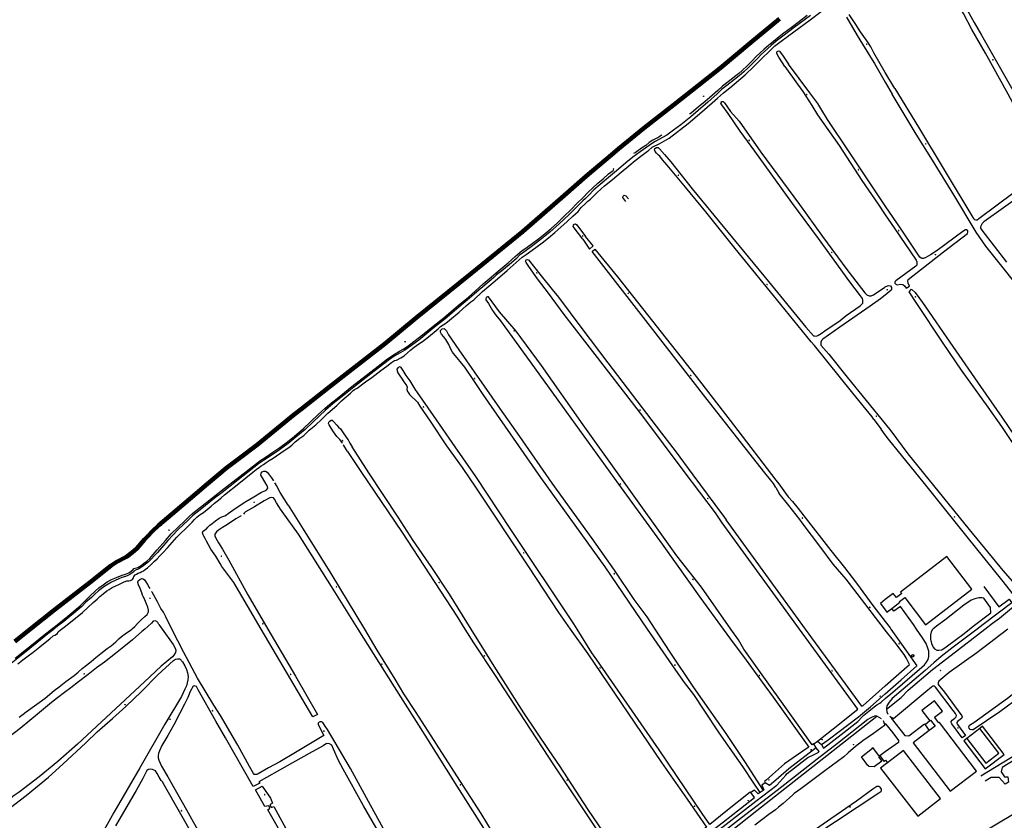
# Model space of a CAD drawing. Units: millimetres. Extents: x 92237 to 97736, y 455040 to 462440.
# Drawn here: x 94337 to 95091, y 460854 to 461467 of the extents above; entities that cross this region are included whole.
import ezdxf

# ---------------------------------------------------------------- set-up
doc = ezdxf.new("R2010")
doc.units = ezdxf.units.MM
doc.layers.add('AA_GEMEENTEGRENS', color=1, linetype='Continuous', lineweight=200)
for name, color, linetype in [('CBB01', 7, 'Continuous'), ('CBB02', 7, 'Continuous'), ('CBQ19', 8, 'Continuous'), ('CBS05', 8, 'Continuous'), ('CBT09', 8, 'Continuous'), ('CBV00', 8, 'Continuous')]:
    doc.layers.add(name, color=color, linetype=linetype)

# ---------------------------------------------------------------- blocks, each defined once
blk = doc.blocks.new('KADSWATE')
for points in [[(0, 0.06, -0.074764), (0.06, 0.11, -0.087414), (0.12, 0.12, -0.297609), (0.25, 0.06, 0.297609), (0.38, 0, 0.087414), (0.44, 0.02, 0.074764), (0.5, 0.06)], [(0, -0.06, -0.074764), (0.06, -0.02, -0.087414), (0.12, 0, -0.297609), (0.25, -0.06, 0.297609), (0.38, -0.12, 0.087414), (0.44, -0.11, 0.074764), (0.5, -0.06)]]:
    blk.add_lwpolyline(points, format="xyb")

msp = doc.modelspace()

# ---------------------------------------------------------------- linework, layer by layer
at = {"layer": 'AA_GEMEENTEGRENS', "linetype": 'Continuous', "lineweight": 200, "ltscale": 0.1}
msp.add_lwpolyline([(94333.219, 460990.564), (94345.109, 461000), (94363.606, 461014.68), (94390.618, 461035.747), (94404.426, 461046.557), (94406.713, 461048.424), (94410.892, 461051.134), (94418.901, 461055.329), (94423.244, 461058.701), (94426.739, 461061.673), (94432.67, 461068.629), (94435.098, 461071.257), (94438.382, 461074.703), (94443.647, 461079.531), (94456.749, 461090.703), (94472.115, 461103.841), (94480.843, 461111.322), (94495.144, 461123.179), (94505.304, 461130.774), (94518.904, 461141.12), (94547.321, 461164.273), (94552.62, 461168.484), (94574.189, 461185.516), (94589.373, 461197.155), (94616.638, 461218.487), (94640.69, 461238.368), (94656.542, 461251.199), (94682.915, 461272.33), (94722.314, 461304.512), (94754.134, 461331.97), (94770.873, 461346.875), (94790.33, 461363.119), (94795.616, 461367.848), (94815.009, 461383.453), (94838.206, 461401.58), (94856.434, 461415.882), (94873.463, 461429.498), (94897.041, 461449.168), (94919.005, 461467.226)], dxfattribs=at)
at = {"layer": 'CBB01'}
for points in [[(95004.873, 461015.827), (95011.229, 461020.708), (95010.856, 461021.194), (95014.825, 461024.24), (95030.88, 461003.32), (95066.245, 461030.461), (95047.053, 461055.469), (95011.71, 461028.346), (95012.56, 461027.238), (95008.516, 461024.135), (95006.124, 461027.252), (95000, 461022.553)], [(95000, 461022.553), (94996.224, 461019.655), (95000, 461014.734)], [(95000, 461014.734), (95001.278, 461013.068), (95004.873, 461015.827)], [(95020.755, 460978.415), (95019.758, 460979.697), (95020.97, 460980.64), (95021.967, 460979.358), (95020.755, 460978.415)], [(95033.678, 460922.351), (95021.374, 460912.946), (95049.742, 460875.835), (95069.811, 460891.176), (95041.388, 460928.358), (95041.065, 460928.111), (95037.717, 460932.49), (95043.811, 460937.149), (95037.771, 460945.05), (95028.061, 460937.627), (95034.033, 460929.815), (95034.581, 460930.234), (95038.048, 460925.692), (95033.678, 460922.351)], [(94986.892, 460895.822), (94986.633, 460895.617), (94981.774, 460902.117), (94990.302, 460908.708), (94990.062, 460909.024), (94990.303, 460909.208), (94995.397, 460902.541), (94994.762, 460902.056), (94997.237, 460898.923), (94991.572, 460894.447), (94987.636, 460894.88), (94986.892, 460895.822)], [(95000, 460888.849), (95024.849, 460856.739), (95042.276, 460870.225), (95013.82, 460906.999), (95001.729, 460897.643)], [(95001.729, 460897.643), (95000, 460896.305)], [(95000, 460896.305), (94996.391, 460893.512), (95000, 460888.849)]]:
    msp.add_lwpolyline(points, dxfattribs=at)
at = {"layer": 'CBB02'}
msp.add_lwpolyline([(95062.378, 460916.176), (95076.859, 460897.231), (95086.879, 460904.901), (95072.325, 460923.825), (95062.378, 460916.176)], dxfattribs=at)
at = {"layer": 'CBQ19'}
for points in [[(94980.991, 461500), (94975.204, 461494.643), (94967.537, 461487.083), (94962.645, 461483.702), (94961.3, 461482.492), (94956.911, 461477.869), (94949.824, 461471.94), (94942.368, 461466.267), (94929.892, 461457.074), (94920.219, 461449.93), (94915.131, 461446.155)], [(94942.766, 461469.71), (94930.145, 461460.572), (94921.386, 461453.951), (94916.432, 461450.156), (94912.554, 461446.925), (94904.968, 461439.965), (94901.81, 461436.571), (94898.005, 461432.828), (94894.968, 461429.664), (94891.738, 461426.684), (94888.07, 461423.65), (94884.476, 461420.787), (94878.716, 461416.335), (94874.623, 461413.072), (94871.116, 461409.965), (94864.14, 461403.447), (94856.692, 461397.076), (94851.029, 461392.194), (94843.361, 461386.049), (94837.856, 461381.945), (94832.532, 461378.273), (94823.732, 461373.329), (94820.815, 461371.533), (94817.399, 461368.976), (94812.355, 461365.358), (94806.688, 461361.316), (94801.313, 461356.985), (94795.758, 461352.271), (94789.47, 461347.08)], [(94546.451, 461141.856), (94548.102, 461143.465), (94551.461, 461146.259), (94554.632, 461148.27), (94556.705, 461150.274), (94558.84, 461152.358), (94563.739, 461156.432), (94568.092, 461160.373), (94570.549, 461162.8), (94573.041, 461165.339), (94579.857, 461171.282), (94583.42, 461174.795), (94585.527, 461176.651), (94590.483, 461180.547), (94592.32, 461182.683), (94593.418, 461183.564), (94595.517, 461184.388), (94601.915, 461189.303), (94606.725, 461192.551), (94613.659, 461197.904), (94618.28, 461201.331), (94621.728, 461204.058), (94624.112, 461205.638), (94625.728, 461205.891), (94628.807, 461207.819), (94631.354, 461209.187), (94633.944, 461211.496), (94636.234, 461213.503), (94638.23, 461215.149), (94641.994, 461217.823), (94645.514, 461220.204), (94650.085, 461223.728), (94657.436, 461229.972), (94659.182, 461231.622), (94661.354, 461233.046), (94663.386, 461234.175), (94666.315, 461236.545), (94673.544, 461242.775), (94678.95, 461247.608), (94682.588, 461250.527), (94684.93, 461252.221), (94691.541, 461258.482), (94701.243, 461266.757), (94710.4, 461274.554), (94717.184, 461280.672), (94721.862, 461284.774), (94724.923, 461286.903), (94729.471, 461290.254), (94737.078, 461295.833), (94741.958, 461299.56), (94746.812, 461303.765), (94756.21, 461312.15), (94760.609, 461316.103), (94764.63, 461319.798), (94767.131, 461322.801), (94770.033, 461325.586), (94772.277, 461327.618), (94774.227, 461329.242), (94776.392, 461331.606), (94779.204, 461334.361), (94784.874, 461339.459), (94790.93, 461344.258), (94797.654, 461349.847), (94803.466, 461354.842), (94808.424, 461358.856), (94812.753, 461362.106), (94817.957, 461365.979), (94818.681, 461366.499), (94821.466, 461368.932), (94827.171, 461371.9), (94834.564, 461375.833), (94848.934, 461387.054), (94859.587, 461395.983), (94871.367, 461406.527), (94876.044, 461410.496), (94880.989, 461414.412), (94892.681, 461424.28), (94899.338, 461430.663), (94905.902, 461437.341), (94910.659, 461441.986), (94914.98, 461446.014)], [(94789.47, 461347.08), (94781.491, 461340.334), (94776.825, 461336.262), (94772.617, 461331.907), (94770.393, 461329.579), (94768.323, 461327.804), (94762.715, 461322.337), (94757.571, 461317.136), (94750.177, 461310.217), (94743.124, 461303.824), (94735.429, 461297.781), (94728.699, 461292.67), (94722.058, 461287.955), (94719.893, 461286.202), (94717.573, 461283.806), (94711.962, 461278.977), (94706.291, 461274.235), (94702.258, 461271.138), (94699.863, 461268.857), (94691.612, 461262.058), (94688.799, 461259.662), (94685.009, 461256.389), (94681.526, 461253.344), (94673.258, 461246.457), (94662.933, 461237.598), (94653.517, 461230.185), (94642.659, 461221.328), (94637.072, 461217.041), (94632.038, 461213.529), (94628.492, 461211.545), (94623.832, 461208.911), (94620.371, 461206.398), (94608.253, 461197.235), (94594.167, 461186.309), (94586.514, 461180.088), (94577.142, 461172.62), (94571.151, 461167.611), (94566.402, 461162.974), (94561.599, 461158.549), (94555.537, 461152.852), (94542.664, 461142.075), (94536.09, 461137.341), (94528.789, 461132.27), (94523.686, 461129.01), (94519.789, 461126.422), (94511.474, 461119.79), (94504.444, 461114.235), (94492.113, 461104.699), (94486.222, 461100.183), (94479.303, 461094.583)], [(94417.096, 461036.129), (94419.091, 461036.885), (94420.498, 461036.959), (94421.795, 461037.122), (94423.341, 461037.86), (94424.009, 461038.839), (94424.5, 461040.155), (94425.499, 461041.467), (94426.419, 461042.156), (94427.813, 461042.898), (94429.258, 461043.384), (94430.554, 461044.046), (94431.714, 461044.712), (94433.089, 461045.633), (94434.895, 461047.003), (94437.336, 461049.149), (94440.258, 461051.986), (94442.217, 461053.831), (94444.261, 461055.972), (94446.964, 461058.719), (94450.19, 461062.169), (94453.703, 461066.305), (94457.387, 461070.483), (94460.523, 461073.48), (94463.656, 461076.578), (94465.688, 461078.418), (94467.912, 461080.6), (94468.992, 461081.823), (94470.974, 461084.01), (94472.651, 461085.607), (94475.348, 461087.606), (94477.676, 461089.369), (94483.612, 461094.206), (94486.094, 461096.374), (94489.152, 461098.744), (94491.286, 461100.564), (94493.957, 461102.705), (94504.784, 461111.435), (94515.652, 461120.076), (94518.217, 461122.21), (94520.659, 461124.071), (94522.031, 461125.002), (94523.714, 461126.105), (94525.877, 461127.631), (94528.114, 461129.016), (94531.138, 461130.833), (94539.595, 461136.701), (94543.073, 461138.925), (94545.433, 461140.735), (94546.451, 461141.856)], [(94479.303, 461094.583), (94473.874, 461090.352), (94470.837, 461088.017), (94469.382, 461086.736), (94467.984, 461085.351), (94465.53, 461082.889), (94463.026, 461080.457), (94457.877, 461075.605), (94454.246, 461071.8), (94450.479, 461067.785), (94445.716, 461062.319), (94442.439, 461058.612), (94435.641, 461051.395), (94433.39, 461049.668), (94431.021, 461047.938), (94428.85, 461046.434), (94427.157, 461045.638), (94426.144, 461045.336), (94425.321, 461044.834), (94424.517, 461043.957), (94423.608, 461043.252), (94421.441, 461041.669), (94419.896, 461040.948), (94418.101, 461040.285), (94415.31, 461039.365), (94412.984, 461038.441), (94410.152, 461037.26), (94407.37, 461035.921), (94404.77, 461034.438), (94402.243, 461032.823), (94399.536, 461030.924), (94397.253, 461029.189), (94394.435, 461026.656), (94391.953, 461024.256), (94387.725, 461020.498), (94384.503, 461017.241), (94381.616, 461014.722), (94378.037, 461011.74), (94374.16, 461008.565), (94370.796, 461005.789), (94366.032, 461002.197), (94363.204, 461000)], [(94368.982, 461000), (94371.967, 461002.232), (94376.157, 461005.577), (94380.962, 461009.295), (94385.018, 461012.671), (94389.301, 461016.539), (94393.351, 461020.336), (94396.276, 461022.791), (94398.509, 461024.831), (94400.954, 461027.039), (94403.749, 461029.242), (94405.553, 461030.254), (94407.809, 461031.742), (94410.547, 461033.177), (94412.881, 461034.163), (94414.596, 461034.929), (94417.096, 461036.129)], [(94363.204, 461000), (94362.529, 460999.476), (94358.604, 460996.266), (94350.177, 460989.345), (94344.859, 460985.109), (94339.456, 460980.831), (94335.558, 460977.843), (94331.77, 460974.778), (94326.665, 460970.577), (94322.849, 460967.331)], [(94335.52, 460973.295), (94339.369, 460976.333), (94343.503, 460979.478), (94347.411, 460982.424), (94352.403, 460986.298), (94356.469, 460989.645), (94360.143, 460992.577), (94362.632, 460994.758), (94364.022, 460995.427), (94365.889, 460996.544), (94366.568, 460997.779), (94368.307, 460999.495), (94368.982, 461000)], [(94907.932, 460882.355), (94905.448, 460880.521), (94907.063, 460876.942), (94906.333, 460876.418), (94904.182, 460874.873)], [(94904.182, 460874.873), (94902.564, 460873.711), (94900.141, 460876.481), (94899.91, 460876.596), (94896.91, 460874.749)]]:
    msp.add_lwpolyline(points, dxfattribs=at)
at = {"layer": 'CBT09'}
for points in [[(95182.003, 461267.681), (95163.562, 461289.389), (95155.258, 461300.023), (95127.809, 461340.135), (95123.977, 461349.657), (95119.972, 461358.968), (95118.119, 461364.08), (95116.331, 461368.17), (95093.973, 461409.669), (95076.828, 461441.008), (95066.224, 461459.118), (95059.836, 461471.26), (95055.62, 461478.801), (95051.723, 461484.936), (95043.526, 461500)], [(95047.471, 461500), (95049.06, 461498.081), (95058.067, 461482.488), (95068.096, 461464.595)], [(94940.239, 461469.888), (94934.245, 461465.341), (94927.783, 461460.408), (94922.302, 461456.337), (94918.692, 461453.452), (94914.243, 461450.04), (94910.465, 461446.931), (94907.213, 461444.06), (94903.989, 461441.109), (94901.366, 461438.602), (94897.534, 461434.57), (94894.218, 461431.31), (94890.402, 461427.723), (94887.718, 461425.362), (94879.521, 461418.976), (94875.265, 461415.619), (94871.672, 461412.504), (94865.524, 461407.105), (94862.103, 461404.055), (94856.688, 461399.535), (94851.488, 461395.398), (94850.509, 461394.632), (94850.016, 461394.651)], [(95000, 461426.211), (94991.108, 461441.167), (94988.898, 461445.727), (94985.997, 461450.149), (94981.025, 461457.196), (94977.434, 461463), (94972.348, 461470.529)], [(94970.244, 461468.527), (94978.539, 461454.432), (94989.864, 461435.916), (94991.66, 461433.152), (95000, 461418.798)], [(95068.096, 461464.595), (95073.679, 461454.817)], [(95073.679, 461454.817), (95104.021, 461401.47)], [(94923.145, 461430.657), (94921.3, 461433.564), (94918.559, 461437.804), (94916.946, 461440.787), (94916.821, 461441.665), (94917.098, 461442.191), (94918.062, 461442.693), (94918.823, 461442.624), (94919.488, 461441.82), (94921.316, 461439.373), (94925.859, 461432.637)], [(95000, 461324.21), (94971.771, 461366.078), (94955.611, 461390.26), (94950.501, 461398.551), (94948.291, 461402.42), (94942.214, 461410.573), (94925.859, 461432.637)], [(94923.145, 461430.657), (94932.822, 461417.261), (94936.827, 461411.595), (94943.595, 461400.955), (94948.015, 461393.77), (94952.987, 461386.944), (94964.589, 461370.224), (94982.13, 461343.554), (94994.56, 461325.314), (95000, 461317.256)], [(95007.356, 461413.838), (95000, 461426.211)], [(95000, 461418.798), (95005.28, 461409.711)], [(95111.689, 461250), (95111.54, 461250.19), (95076.891, 461293.16), (95069.462, 461303.876), (95052.4, 461332.511), (95036.175, 461358.968), (95023.718, 461378.867), (95005.28, 461409.711)], [(95007.356, 461413.838), (95025.379, 461384.427), (95066.14, 461316.491), (95067.61, 461314.382), (95068.376, 461313.551), (95069.207, 461313.295), (95070.356, 461313.359), (95071.698, 461314.318), (95098.591, 461334.448)], [(94879.544, 461394.761), (94874.657, 461401.537), (94874.003, 461402.69), (94874.181, 461403.329), (94874.854, 461403.881), (94875.876, 461404.054), (94876.852, 461402.903), (94879.211, 461399.559), (94881.36, 461396.348)], [(94982.682, 461249.673), (94982.82, 461251.884), (94982.544, 461253.128), (94980.887, 461255.2), (94972.876, 461265.979), (94948.885, 461299.101), (94928.443, 461326.738), (94900.129, 461366.037), (94888.942, 461381.237), (94879.544, 461394.761)], [(94881.36, 461396.348), (94887.975, 461388.837), (94904.687, 461365.291), (94934.244, 461325.079), (94951.882, 461300.524), (94970.528, 461275.237)], [(94828.73, 461378.427), (94828.26, 461377.834), (94827.585, 461377.317), (94826.654, 461376.772), (94823.972, 461375.278), (94821.926, 461374.256), (94819.248, 461372.5), (94816.463, 461370.402), (94813.289, 461368.191), (94808.32, 461364.796), (94807.006, 461364.274)], [(94832.895, 461355.199), (94829.334, 461359.271), (94827.219, 461362.018), (94826.373, 461362.997), (94824.857, 461364.338), (94823.686, 461365.756), (94823.136, 461366.9), (94823.538, 461367.954), (94824.633, 461368.632), (94825.92, 461368.681), (94827.039, 461367.859), (94830.941, 461363.4), (94835.645, 461357.703)], [(94835.645, 461357.703), (94852.106, 461337.005), (94879.315, 461303.841), (94910.488, 461266.158), (94939.217, 461231.198), (94944.879, 461224.565), (94945.708, 461224.427), (94947.089, 461224.289), (94948.194, 461224.704), (94950.818, 461226.224), (94953.719, 461228.296), (94965.321, 461236.173), (94970.114, 461240), (94980.611, 461247.6), (94982.682, 461249.673)], [(94630.611, 461214.327), (94633.493, 461216.169), (94636.522, 461218.29), (94645.452, 461225.323), (94653.724, 461232.018), (94661.761, 461238.45), (94667.441, 461243.161), (94672.759, 461247.674), (94680.758, 461254.235), (94685.853, 461258.683), (94688.999, 461261.52), (94692.085, 461264.371), (94696.629, 461268.182), (94703.595, 461274.149), (94711.083, 461280.466), (94716.432, 461285.222), (94720.077, 461288.355), (94721.712, 461289.603), (94725.785, 461292.527), (94729.459, 461295.195), (94734.262, 461298.841), (94739.37, 461302.776), (94744.14, 461306.663), (94748.837, 461311.09), (94754.318, 461316.359), (94758.78, 461320.711), (94764.331, 461326.377), (94767.972, 461330.025), (94772.714, 461334.721), (94775.64, 461337.682), (94779.884, 461341.512), (94783.828, 461344.862), (94787.974, 461348.527), (94791.452, 461351.146), (94791.793, 461351.66), (94791.964, 461352.156), (94791.665, 461352.594)], [(94991.287, 461160.532), (94989.906, 461162.604), (94975.127, 461180.706), (94945.708, 461217.186), (94943.222, 461219.867), (94920.06, 461248.568), (94885.019, 461291.501), (94862.506, 461319.552), (94846.898, 461338.483), (94832.895, 461355.199)], [(95120.629, 461343.906), (95075.467, 461311.762), (95074.253, 461310.675), (95072.912, 461307.991), (95072.975, 461306.905), (95073.87, 461305.435), (95092.778, 461280.998)], [(94801.246, 461327.474), (94799.725, 461329.467), (94798.927, 461330.556), (94799.23, 461331.573), (94800.06, 461332.167), (94801.349, 461331.749), (94803.417, 461329.466)], [(95012.08, 461306.294), (95000, 461324.21)], [(95000, 461317.256), (95006.83, 461307.138)], [(94768.231, 461298.636), (94761.642, 461307.208), (94761, 461308.226), (94761.053, 461309.24), (94761.64, 461310.011), (94762.583, 461310.187), (94763.758, 461309.526), (94770.479, 461300.484)], [(95006.83, 461307.138), (95023.551, 461282.503), (95024.083, 461281.135), (95024.159, 461280.07), (95024.007, 461278.702), (95023.247, 461277.789), (95007.97, 461266.765), (95007.362, 461265.776), (95007.286, 461264.864), (95007.97, 461264.104), (95009.186, 461263.647), (95011.77, 461264.104), (95013.29, 461263.8), (95014.582, 461262.887), (95015.874, 461260.986), (95018.534, 461262.507), (95017.546, 461264.788), (95017.166, 461266.385), (95017.47, 461267.753), (95044.679, 461288.966), (95062.919, 461302.88), (95063.299, 461303.868), (95063.147, 461305.009), (95062.159, 461305.769), (95061.323, 461305.693), (95059.423, 461304.477), (95039.587, 461289.879), (95034.647, 461286.685), (95030.923, 461284.632), (95029.327, 461283.796), (95028.263, 461283.72), (95027.351, 461284.024)], [(95027.351, 461284.024), (95026.363, 461284.86), (95012.08, 461306.294)], [(94768.231, 461298.636), (94773.319, 461290.964), (94776.194, 461293.368), (94770.479, 461300.484)], [(94916.054, 461108.478), (94914.259, 461111.38), (94907.767, 461119.533), (94862.506, 461177.113), (94820.104, 461231.751), (94791.651, 461268.507), (94775.354, 461289.235), (94777.425, 461291.031), (94794.828, 461269.751), (94855.006, 461193.46), (94883.735, 461156.289), (94916.192, 461114.144), (94918.54, 461111.242)], [(94733.617, 461268.295), (94726.992, 461277.535), (94724.882, 461280.718), (94724.502, 461281.797), (94724.855, 461282.652), (94725.661, 461283.104), (94726.657, 461282.813), (94736.311, 461270.476)], [(94970.528, 461275.237), (94984.202, 461257.411), (94985.859, 461255.891), (94987.516, 461255.062), (94989.174, 461255.062), (94990.969, 461256.03), (94992.074, 461256.72), (94999.323, 461261.603), (95000, 461261.975)], [(94875.094, 461081.36), (94869.812, 461088.962), (94845.888, 461120.643), (94814.191, 461163.141), (94777.771, 461210.262), (94754.083, 461240.844), (94741.998, 461257.147), (94733.617, 461268.295)], [(94736.311, 461270.476), (94744.873, 461260.023), (94749.699, 461254.065), (94767.534, 461230.264), (94787.454, 461203.76), (94828.494, 461150.065), (94838.968, 461136.567), (94852.624, 461118.179), (94869.432, 461095.404), (94876.928, 461085.44), (94878.161, 461083.59)], [(95000, 461261.975), (95001.662, 461262.887), (95002.574, 461263.039), (95003.866, 461262.735), (95004.702, 461261.519), (95004.778, 461260.302), (95004.474, 461259.39), (95000, 461255.704)], [(95023.653, 461250), (95018.205, 461258.223), (95019.93, 461260.396), (95022.932, 461257.84), (95025.743, 461253.814), (95028.376, 461250)], [(94704.619, 461243.016), (94695.965, 461254.314), (94695.371, 461254.326), (94694.39, 461253.819), (94693.934, 461252.901), (94693.974, 461252.08), (94696.029, 461249.217), (94699.194, 461243.838), (94699.899, 461243.02), (94700.287, 461242.2), (94701.649, 461240.491), (94705.24, 461235.99), (94731.399, 461200.038), (94749.234, 461175.322), (94795.698, 461111.071), (94828.99, 461064.942), (94858.808, 461023.479), (94875.75, 461000)], [(95000, 461255.704), (94996.425, 461252.759), (94988.416, 461247.315), (94965.211, 461231.289), (94952.068, 461221.941), (94951.144, 461220.914), (94950.63, 461219.784), (94950.733, 461218.14), (94950.733, 461217.318), (94956.791, 461210.538), (94970.858, 461192.869), (95000, 461157.062)], [(95127.424, 461097.696), (95089.263, 461155.133), (95078.66, 461170.023), (95058.238, 461198.147), (95044.248, 461218.916), (95023.653, 461250)], [(95028.376, 461250), (95051.614, 461216.34)], [(94881.704, 461000), (94859.297, 461031.977), (94840.405, 461056.165), (94797.508, 461116.133), (94768.615, 461156.328), (94736.644, 461201.928), (94717.263, 461228.192), (94704.619, 461243.016)], [(94669.407, 461210.678), (94668.412, 461212.151), (94667.305, 461214.356), (94665.611, 461217.974), (94663.373, 461221.681), (94661.855, 461223.817), (94659.959, 461225.821), (94659.216, 461227.338), (94659.351, 461228.581), (94660.69, 461229.962), (94662.178, 461230.25), (94663.982, 461228.299), (94665.494, 461225.234), (94673.347, 461213.861), (94704.487, 461169.149), (94719.773, 461147.511), (94744.57, 461111.731), (94775.221, 461069.251), (94792.263, 461045.195)], [(94404.112, 461036.051), (94407.373, 461037.888), (94411.121, 461039.59), (94415.448, 461041.261), (94418.092, 461042.157), (94420.538, 461043.176), (94422.427, 461044.366), (94423.945, 461045.645), (94424.49, 461046.435), (94425.356, 461046.73), (94426.494, 461046.777), (94427.492, 461047.18), (94429.956, 461048.757), (94431.898, 461050.167), (94434.273, 461051.906), (94436.663, 461054.144), (94439.317, 461057.049), (94442.417, 461060.71), (94448.62, 461067.884), (94453.045, 461072.822), (94458.276, 461078.109), (94463.284, 461082.681), (94466.655, 461085.92), (94469.524, 461088.644), (94472.194, 461090.792), (94475.45, 461093.291), (94483.99, 461100.005), (94488.778, 461103.747), (94491.287, 461105.861), (94505.784, 461116.971), (94513.818, 461123.282), (94518.306, 461126.885), (94520.941, 461128.793), (94525.748, 461132.006), (94530.828, 461135.349), (94536.19, 461138.926), (94542.074, 461143.304), (94547.518, 461147.689), (94554.236, 461153.404), (94565.694, 461164.253), (94568.504, 461166.954), (94570.658, 461168.956), (94574.578, 461172.144), (94580.173, 461176.578), (94591.425, 461185.71), (94611.516, 461201.193), (94618.796, 461206.992), (94624.521, 461210.881), (94627.872, 461212.686), (94630.611, 461214.327)], [(95051.614, 461216.34), (95073.013, 461185.794), (95089.155, 461162.271), (95099.376, 461147.126), (95125.336, 461107.671), (95150.741, 461071.559), (95153.104, 461069.195), (95154.893, 461067.853), (95157.256, 461067.086), (95159.045, 461066.958), (95160.642, 461067.15), (95162.686, 461067.725), (95173.545, 461074.882), (95180.131, 461078.761), (95186.711, 461083.171), (95193.227, 461088.411), (95200.253, 461094.61), (95200.956, 461095.824), (95201.084, 461096.846)], [(94817.97, 461000), (94785.301, 461047.667), (94736.155, 461116.054), (94692.068, 461179.723), (94683.745, 461191.883), (94678.065, 461200.474), (94669.407, 461210.678)], [(94639.912, 461183.754), (94636.003, 461190.11), (94632.948, 461194.272), (94630.71, 461197.938), (94629.187, 461200.24), (94628.219, 461200.75), (94626.766, 461200.269), (94625.834, 461198.951), (94625.992, 461197.703), (94626.726, 461196.191), (94628.065, 461193.866), (94629.346, 461192.144), (94631.247, 461189.338), (94632.817, 461187.278), (94633.364, 461186.526), (94633.71, 461185.189), (94633.632, 461183.405), (94634.076, 461181.834), (94634.717, 461180.771), (94635.508, 461179.577)], [(94763.968, 461000), (94761.476, 461004.048), (94713.206, 461076.256), (94686.255, 461116.886), (94670.666, 461139.62), (94653.927, 461163.504), (94641.773, 461181.216), (94639.912, 461183.754)], [(94635.508, 461179.577), (94641.773, 461173.814), (94643.358, 461170.642), (94651.285, 461159.275), (94663.968, 461140.242), (94675.858, 461123.72), (94686.031, 461108.599), (94726.682, 461047.574), (94749.67, 461012.68), (94758.71, 461000)], [(94991.287, 461160.532), (94996.939, 461152.97)], [(94584.086, 461142.388), (94583.874, 461142.943), (94582.188, 461145.229), (94581.305, 461146.305), (94579.976, 461147.348), (94578.566, 461149.212), (94577.25, 461151.123), (94575.497, 461153.868), (94573.976, 461156.448), (94573.629, 461157.408), (94573.823, 461158.372), (94574.65, 461159.292), (94575.604, 461159.907), (94576.322, 461159.875), (94577.184, 461159.176), (94579.784, 461156.048), (94581.088, 461154.622), (94582.645, 461153.234), (94584.361, 461151.025), (94587.545, 461146.184), (94588.467, 461144.822), (94589.953, 461142.415), (94591.666, 461139.571)], [(95000, 461148.652), (94996.939, 461152.97)], [(95000, 461157.062), (95004.204, 461151.896)], [(95002.337, 461145.356), (95000, 461148.652)], [(95076.275, 461000), (95082.212, 461004.601), (95085.77, 461006.946), (95087.494, 461008.288), (95091.966, 461012.25), (95101.1, 461019.535), (95101.42, 461020.558), (95101.42, 461022.027), (95089.155, 461037.812), (95062.582, 461070.62), (95030.105, 461111.544), (95002.337, 461145.356)], [(95004.204, 461151.896), (95017.157, 461134.236), (95064.197, 461076.25), (95090.112, 461044.739), (95104.868, 461027.996)], [(94588.01, 461135.989), (94585.183, 461140.534), (94584.649, 461141.111)], [(94682.811, 461000), (94666.306, 461026.69), (94652.567, 461047.045), (94638.338, 461067.757), (94626.844, 461085.601), (94604.292, 461119.531), (94591.666, 461139.571)], [(94588.01, 461135.989), (94598.347, 461120.72), (94629.922, 461074.01), (94650.532, 461042.288), (94671.763, 461009.944), (94678.013, 461000)], [(94491.748, 461047.911), (94490.471, 461050.289), (94487.135, 461055.856), (94483.487, 461061.245), (94481.597, 461064.504), (94480.168, 461067.262), (94479.076, 461069.305), (94478.124, 461071.115), (94477.548, 461072.135), (94477.029, 461073.716), (94477.262, 461074.832), (94478.768, 461075.941), (94480.132, 461076.809), (94481.133, 461078.111), (94482.61, 461079.644), (94484.418, 461080.899), (94486.983, 461082.851), (94489.861, 461084.941), (94491.837, 461085.881), (94494.038, 461086.689), (94495.328, 461087.363), (94496.777, 461088.545), (94498.385, 461089.791), (94502.116, 461092.335), (94510.295, 461097.562), (94516.249, 461101.235), (94522.225, 461104.725), (94524.827, 461105.894), (94526.391, 461106.787), (94527.106, 461107.926), (94526.764, 461109.212), (94525.861, 461110.864), (94522.939, 461115.69), (94521.818, 461117.906), (94521.854, 461119.448), (94522.734, 461120.406), (94524.093, 461120.959), (94525.391, 461120.835), (94526.447, 461120.171), (94527.537, 461118.862), (94529.81, 461115.87), (94531.378, 461113.614)], [(94542.694, 461094.756), (94536.584, 461104.668), (94533.571, 461110.014), (94532.935, 461111.172), (94532.488, 461111.89)], [(94916.054, 461108.478), (94918.687, 461103.755)], [(94918.54, 461111.242), (94923.451, 461104.103)], [(94537.931, 461090.061), (94536.861, 461091.863), (94535.56, 461093.955), (94533.825, 461096.688), (94532.171, 461099.546), (94531.375, 461100.418), (94530.101, 461100.799), (94528.596, 461100.4), (94524.328, 461098.076), (94516.733, 461093.604), (94510.072, 461089.724), (94508.88, 461088.801), (94508.54, 461088.041)], [(94999.364, 461000), (94992.452, 461008.896), (94984.34, 461019.58), (94970.068, 461038.174), (94960.139, 461049.751), (94950.487, 461062.387), (94936.317, 461081.391), (94934.397, 461083.929), (94925.978, 461094.612), (94918.687, 461103.755)], [(94923.451, 461104.103), (94925.608, 461101.227), (94928.996, 461097.631), (94933.309, 461092.289), (94937.621, 461086.639), (94958.157, 461060.198), (94968.63, 461047.049), (94977.871, 461035.235), (94990.398, 461018.142), (95000, 461005.705)], [(94542.694, 461094.756), (94554.222, 461076.521), (94575.36, 461042.552), (94600.976, 461000)], [(94506.643, 461086.705), (94506.214, 461086.556), (94502.53, 461084.327), (94498.449, 461081.696), (94494.947, 461079.365), (94492.299, 461077.694), (94489.27, 461075.828), (94487.634, 461074.373), (94486.504, 461072.709), (94486.545, 461071.331), (94487.314, 461069.73), (94489.398, 461065.985), (94492.295, 461061.083), (94497.233, 461052.761), (94511.721, 461026.203), (94527.092, 461000)], [(94596.36, 461000), (94575.888, 461032.639), (94550.43, 461072.781), (94537.931, 461090.061)], [(94934.304, 461000), (94875.094, 461081.36)], [(94938.979, 461000), (94878.161, 461083.59)], [(94521.943, 461000), (94501.02, 461035.64), (94491.748, 461047.911)], [(94792.263, 461045.195), (94807.456, 461022.725), (94817.232, 461009.375), (94823.359, 461000)], [(94361.439, 461000), (94364.354, 461002.267), (94373.782, 461009.907), (94383.251, 461017.886), (94390.542, 461025.046), (94395.063, 461029.249), (94397.672, 461031.457), (94400.923, 461033.964), (94404.112, 461036.051)], [(94422.908, 461000), (94423.176, 461000.246), (94425.155, 461001.939), (94427.117, 461004.17), (94429.745, 461006.895), (94432.905, 461009.65), (94434.532, 461011.14), (94435.691, 461013.233), (94435.778, 461014.531), (94435.111, 461016.773), (94433.916, 461019.854), (94432.347, 461023.579), (94431.692, 461024.938), (94431.004, 461026.021), (94430.529, 461027.75), (94429.193, 461031.016), (94428.042, 461033.79), (94427.559, 461035.712), (94427.505, 461036.277), (94427.741, 461037.005), (94429.146, 461038.056), (94430.659, 461038.841), (94431.555, 461038.523), (94432.516, 461037.636), (94433.677, 461036.048), (94434.818, 461034.046), (94436.118, 461031.792), (94436.646, 461031.154)], [(94448.902, 461009.46), (94447.071, 461012.924), (94445.045, 461015.844), (94442.441, 461020.815), (94439.733, 461025.871), (94438.472, 461028.145), (94438.055, 461028.835)], [(94443.542, 461003.533), (94442.82, 461004.939), (94442.105, 461005.844), (94440.82, 461006.359), (94439.31, 461005.957), (94437.927, 461004.612), (94435.088, 461002.08), (94432.787, 461000)], [(94443.542, 461003.533), (94446.095, 461000)], [(94453.639, 461000), (94448.902, 461009.46)], [(95000, 461005.705), (95003.714, 461000.894)], [(94446.095, 461000), (94454.596, 460988.236), (94456.031, 460985.433), (94456.509, 460983.793), (94456.236, 460982.084), (94455.143, 460979.965), (94453.934, 460978.618), (94449.63, 460975.2), (94445.462, 460971.509), (94432.481, 460959.685), (94381.351, 460911.851), (94366.116, 460898.659), (94352.042, 460886.834), (94336.575, 460875.186), (94332.885, 460872.52), (94319.426, 460862.404)], [(94432.787, 461000), (94430.657, 460998.075), (94423.382, 460991.793), (94416.886, 460986.474), (94410.269, 460981.213), (94401.934, 460974.67), (94395.896, 460970.295), (94389.383, 460965.247), (94381.972, 460959.536), (94376.144, 460954.997), (94371.396, 460951.511), (94365.95, 460947.376), (94361.256, 460943.682), (94352.233, 460936.239), (94337.382, 460923.93), (94323.232, 460913.044)], [(94333.655, 460977.786), (94346.069, 460987.747), (94355.477, 460995.364), (94361.439, 461000)], [(94367.366, 460955.87), (94372.36, 460959.791), (94378.705, 460964.46), (94381.83, 460966.883), (94384.907, 460969.78), (94388.222, 460972.272), (94391.697, 460975.087), (94395.368, 460978.352), (94399.142, 460981.39), (94404.047, 460985.039), (94406.961, 460987.148), (94410.557, 460990.345), (94412.929, 460992.648), (94414.9, 460994.278), (94417.898, 460996.344), (94420.437, 460998.113), (94422.333, 460999.473), (94422.908, 461000)], [(94619.778, 460839.622), (94604.247, 460867.84), (94590.385, 460893.124), (94572.685, 460923.192), (94570.988, 460925.739), (94569.29, 460928.381), (94568.064, 460928.853), (94567.216, 460929.041), (94566.367, 460928.664), (94565.613, 460928.004), (94565.707, 460926.966), (94570.045, 460918.381), (94548.356, 460905.456), (94536.191, 460898.286), (94527.667, 460893.663), (94519.652, 460889.134), (94518.52, 460888.662), (94516.54, 460888.757), (94516.068, 460889.323), (94512.956, 460894.889), (94503.998, 460911.211), (94490.702, 460933.759), (94485.61, 460941.721), (94473.257, 460962.382), (94462.601, 460982.1), (94453.639, 461000)], [(94561.465, 460932.68), (94521.943, 461000)], [(94527.092, 461000), (94548.196, 460964.023), (94565.151, 460934.524), (94561.465, 460932.68)], [(94693.308, 460717.681), (94704.614, 460727.03), (94710.729, 460732.34), (94718.574, 460738.573), (94721.227, 460740.766), (94726.65, 460743.882), (94747.647, 460760.157), (94737.148, 460777.055), (94718.574, 460806.257), (94702.768, 460831.535), (94672.08, 460879.713), (94647.541, 460918.691), (94624.041, 460955.869), (94596.36, 461000)], [(94600.976, 461000), (94610.658, 460983.917), (94624.387, 460961.755), (94630.963, 460950.513), (94640.423, 460936.085), (94671.619, 460887.561), (94690.308, 460858.706), (94698.961, 460844.393), (94709.46, 460827.426), (94727.573, 460798.985), (94740.494, 460779.017), (94751.339, 460762.974), (94752.031, 460763.435), (94752.457, 460763.008)], [(94678.013, 461000), (94684.69, 460989.376), (94701.188, 460964.329), (94719.185, 460936.743), (94746.378, 460895.341), (94783.688, 460839.429)], [(94811.111, 460808.069), (94809.496, 460806.684), (94792.306, 460832.423), (94772.266, 460862.168), (94750.496, 460895.49), (94742.651, 460907.033), (94723.154, 460935.888), (94700.311, 460971.485), (94693.735, 460982.335), (94682.811, 461000)], [(94758.71, 461000), (94772.151, 460981.147), (94828.566, 460897.881), (94848.294, 460869.786), (94863.062, 460848.318), (94851.64, 460839.661)], [(94896.91, 460874.749), (94896.599, 460875.061), (94877.909, 460860.402), (94865.565, 460850.314), (94859.681, 460858.74), (94846.875, 460877.554), (94826.686, 460907.611), (94779.153, 460976.449), (94775.15, 460981.84), (94763.968, 461000)], [(94904.182, 460874.873), (94899.253, 460882.102), (94890.946, 460894.683), (94887.716, 460899.184), (94872.833, 460920.538), (94861.181, 460937.782), (94853.22, 460949.786), (94846.298, 460959.135), (94839.491, 460968.6), (94817.97, 461000)], [(94823.359, 461000), (94834.957, 460982.255), (94853.186, 460955.361), (94877.759, 460920.111), (94892.18, 460898.527), (94906.333, 460876.418)], [(94875.75, 461000), (94881.416, 460992.147), (94893.415, 460976.219), (94907.605, 460956.481)], [(94945.267, 460912.137), (94943.911, 460911.385), (94935.836, 460922.812), (94895.491, 460979.219), (94891.684, 460984.644), (94887.531, 460991.685), (94881.704, 461000)], [(94979.017, 460938.56), (94934.304, 461000)], [(94981.998, 460940.874), (94938.979, 461000)], [(95000, 460999.182), (94999.364, 461000)], [(95007.221, 460989.888), (95000, 460999.182)], [(95000.907, 460938.651), (95012.22, 460947.592), (95017.586, 460953.279), (95036.028, 460969.134), (95050.464, 460979.997), (95076.275, 461000)], [(95003.714, 461000.894), (95004.346, 461000)], [(95004.346, 461000), (95016.274, 460983.131), (95024.101, 460971.741), (95012.05, 460961.062)], [(95093.772, 461000), (95069.981, 460981.743), (95048.922, 460966.821), (95040.889, 460960.046)], [(95144.041, 460979.033), (95143.017, 460978.639), (95137.741, 460975.015), (95130.18, 460969.264), (95104.239, 460948.779), (95087.779, 460936.646), (95067.303, 460922.938), (95066.28, 460922.859), (95065.098, 460923.174), (95064.232, 460924.119), (95064.074, 460925.222), (95064.39, 460926.404), (95067.855, 460928.531), (95093.686, 460947.204), (95136.189, 460980.821), (95138.001, 460982.87), (95139.025, 460984.367), (95138.946, 460985.47), (95137.292, 460988.621), (95131.937, 460994.294), (95125.541, 461000)], [(95008.303, 460963.91), (95018.622, 460972.951), (95016.06, 460978.077), (95014.495, 460980.64), (95007.221, 460989.888)], [(94329.927, 460863.273), (94342.088, 460872.569), (94359.126, 460886.54), (94370.126, 460896.588), (94387.616, 460912.924), (94396.429, 460921.263), (94408.18, 460931.584), (94418.388, 460940.634), (94430.207, 460952.186), (94442.709, 460964.831), (94454.734, 460975.836), (94456.237, 460976.998), (94457.808, 460977.271), (94459.653, 460977.203), (94461.771, 460974.879), (94463.479, 460971.803), (94464.777, 460969.137), (94465.46, 460966.403), (94465.938, 460963.601), (94465.665, 460961.072), (94464.64, 460956.561), (94463.547, 460954.032)], [(95000, 460956.609), (95008.303, 460963.91)], [(95000, 460950.533), (95012.05, 460961.062)], [(95040.889, 460960.046), (95040.417, 460958.943), (95040.574, 460957.603), (95045.221, 460951.773), (95058.609, 460933.652), (95058.767, 460932.707), (95058.294, 460931.604), (95057.27, 460930.659), (95055.223, 460929.24), (95054.829, 460928.531), (95054.829, 460927.822), (95055.223, 460926.956), (95061.365, 460918.565)], [(94463.547, 460954.032), (94460.814, 460948.358), (94448.175, 460927.306), (94429.135, 460893.806), (94409.138, 460859.622), (94397.796, 460839.458), (94389.461, 460824.011), (94376.658, 460796.711), (94373.515, 460790.286), (94371.875, 460785.296), (94370.441, 460781.332), (94368.528, 460777.435), (94367.093, 460775.043), (94365.863, 460774.291), (94364.633, 460774.018), (94361.969, 460774.36), (94355.205, 460775.727), (94339.628, 460778.802), (94328.219, 460780.58)], [(94336.668, 460932.641), (94339.7, 460934.955), (94341.888, 460936.735), (94350.016, 460942.409), (94356.616, 460947.207), (94363.394, 460952.914), (94367.366, 460955.87)], [(94625.786, 460820.497), (94600.288, 460864.593), (94584.728, 460892.839), (94581.239, 460899.443), (94577.467, 460908.028), (94575.958, 460911.047), (94574.355, 460912.085), (94571.998, 460912.273), (94569.358, 460910.67), (94558.796, 460904.632), (94541.822, 460895.292), (94520.285, 460883.027), (94520.945, 460881.989), (94515.758, 460879.348), (94494.635, 460916.708), (94487.186, 460929.538), (94473.701, 460953.35), (94472.381, 460955.992), (94471.532, 460956.275), (94470.589, 460956.464), (94469.929, 460956.275), (94467.572, 460952.218), (94466.252, 460948.822), (94465.874, 460947.69), (94463.328, 460942.406), (94459.651, 460935.519), (94455.058, 460926.585)], [(94907.605, 460956.481), (94914.181, 460947.893), (94941.293, 460909.573), (94940.211, 460908.675), (94922.702, 460896.817), (94920.503, 460894.886), (94913.634, 460888.733), (94908.696, 460884.197), (94907.528, 460883.388), (94907.618, 460882.984), (94907.932, 460882.355)], [(94951.092, 460911.555), (94956.142, 460915.081), (94979.433, 460932.912), (94988.58, 460940.554), (95000, 460950.533)], [(94981.998, 460940.874), (94982.922, 460941.592), (95000, 460956.609)], [(95058.939, 460916.778), (95050.891, 460927.555), (95050.497, 460928.343), (95050.497, 460929.209), (95051.127, 460930.155), (95053.254, 460931.73), (95054.278, 460932.755), (95054.435, 460933.936), (95053.805, 460935.276), (95051.994, 460937.718), (95038.369, 460955.634), (95037.582, 460956.264), (95036.007, 460956.264), (95035.377, 460955.397), (95031.124, 460952.009), (95006.316, 460931.21), (95004.971, 460932.079)], [(94948.114, 460914.274), (94963.685, 460926.497), (94970.286, 460931.78), (94979.017, 460938.56)], [(95011.565, 460806.08), (95034.037, 460820.029), (95056.325, 460833.501), (95098.592, 460858.689), (95126.818, 460875.895), (95152.019, 460891.495), (95171.975, 460904.132), (95184.261, 460912.01), (95192.924, 460918.392), (95197.413, 460920.913), (95198.043, 460921.622), (95198.043, 460922.961), (95197.57, 460924.458), (95186.23, 460937.616), (95188.829, 460939.9), (95197.57, 460929.973), (95200.957, 460925.719), (95204.658, 460924.301), (95206.391, 460924.695), (95210.171, 460926.507), (95224.308, 460934.847)], [(94575.101, 460608.953), (94576.173, 460607.859), (94577.21, 460608.331), (94588.243, 460616.916), (94597.107, 460623.52), (94601.294, 460626.728), (94603.84, 460629.464), (94608.366, 460633.521), (94621.191, 460644.181), (94626.189, 460647.861), (94652.63, 460667.05), (94666.963, 460679.692), (94709.398, 460712.052), (94737.754, 460733.817), (94761.772, 460752.375), (94828.48, 460804.397), (94861.079, 460829.559), (94881.985, 460845.607), (94901.599, 460860.985), (94944.6, 460894.854), (94993.577, 460933.208)], [(94999.33, 460927.346), (94999.425, 460926.12), (94991.032, 460920.082), (94982.828, 460914.327), (94977.17, 460909.987), (94971.607, 460905.175), (94968.117, 460902.251), (94953.69, 460891.495), (94935.235, 460877.56), (94930.237, 460874.164), (94929.228, 460873.06), (94921.778, 460866.55), (94918.195, 460863.625), (94915.932, 460861.55), (94910.84, 460857.965), (94899.995, 460849.851)], [(94455.058, 460926.585), (94452.889, 460922.528), (94450.437, 460918.565), (94448.174, 460914.792), (94445.911, 460910.829), (94444.025, 460906.867), (94443.271, 460904.602), (94442.988, 460903.282), (94443.082, 460901.395), (94443.459, 460899.697), (94445.722, 460895.131), (94450.532, 460886.923), (94464.865, 460861.639), (94475.964, 460841.383), (94508.338, 460786.504), (94519.502, 460767.315), (94531.761, 460747.125), (94568.726, 460688.501), (94577.779, 460674.312)], [(95061.365, 460918.565), (95058.939, 460916.778)], [(94947.079, 460909.094), (94941.737, 460904.857), (94926.204, 460892.865), (94916.193, 460884.376), (94911.344, 460880.199), (94907.932, 460882.355)], [(94470.993, 460839.999), (94447.89, 460880.133), (94446.287, 460883.057), (94445.438, 460884.001), (94443.741, 460886.548), (94442.232, 460889.473), (94441.006, 460891.36), (94438.838, 460892.586), (94437.234, 460892.775), (94435.726, 460892.397), (94434.5, 460891.643), (94431.199, 460885.51), (94426.296, 460876.265), (94416.611, 460859.877), (94413.688, 460855.065), (94410.482, 460849.405)], [(94635.428, 460672.932), (94609.7, 460717.139), (94548.278, 460824.644), (94527.05, 460861.511), (94528.55, 460862.78), (94527.742, 460864.627), (94524.858, 460864.05), (94517.59, 460876.977), (94522.666, 460879.632), (94529.012, 460870.513), (94530.742, 460866.589), (94528.896, 460865.55), (94528.781, 460864.627), (94529.704, 460863.704), (94530.396, 460863.704), (94531.55, 460864.05), (94540.895, 460847.313), (94563.276, 460808.878), (94586.892, 460766.159), (94621.849, 460704.408), (94639.004, 460675.587)], [(94813.799, 460810.297), (94816.568, 460806.719), (94825.913, 460813.76), (94843.103, 460827.149), (94875.948, 460852.276), (94899.829, 460870.975), (94896.91, 460874.749)], [(94941.408, 460843.158), (94958.367, 460854.931), (94977.865, 460868.551), (94990.405, 460877.635), (94993.446, 460879.699), (94994.246, 460879.768), (94995.015, 460879.621), (94995.857, 460878.962), (94996.736, 460877.46), (94996.846, 460876.361), (94996.443, 460875.372), (94995.015, 460874.309), (94945.296, 460841.392)]]:
    msp.add_lwpolyline(points, dxfattribs=at)
at = {"layer": 'CBV00'}
for points in [[(95075.338, 461032.639), (95087.033, 461017.004)], [(95023.909, 461000), (95021.456, 461003.512), (95011.51, 461017.398), (95006.592, 461013.68), (95004.873, 461015.827)], [(95080.687, 461012.308), (95080.584, 461016.632), (95075.557, 461023.739), (95073.917, 461023.849), (95071.622, 461023.849), (95068.562, 461023.192), (95065.829, 461022.208), (95060.255, 461018.272), (95045.61, 461006.901), (95039.271, 461002.309), (95037.194, 461000.56), (95036.475, 461000)], [(95087.033, 461017.004), (95094.902, 461022.908), (95096.978, 461020.174), (95075.01, 461003.621), (95070.289, 461000)], [(95064.519, 461000), (95067.359, 461002.309), (95080.687, 461012.308)], [(95070.289, 461000), (95052.058, 460986.018), (95042.659, 460978.911), (95037.085, 460974.1), (95030.637, 460968.305), (95005.28, 460946.765), (95002.985, 460943.923), (95001.236, 460941.298), (95000.799, 460939.658), (95000.907, 460938.651)], [(95029.981, 460972.678), (95031.62, 460974.537), (95032.713, 460976.615), (95033.26, 460978.911), (95033.369, 460981.097), (95033.26, 460982.956), (95032.495, 460985.471), (95031.183, 460988.86), (95028.56, 460993.343), (95023.909, 461000)], [(95036.475, 461000), (95036.211, 460999.794), (95035.227, 460997.826), (95034.68, 460995.639), (95034.68, 460992.141), (95035.336, 460988.86), (95036.211, 460987.111), (95036.648, 460986.127), (95037.741, 460984.924), (95039.38, 460983.94), (95041.019, 460983.722), (95043.315, 460984.159), (95046.703, 460986.346), (95060.365, 460996.623), (95064.519, 461000)], [(95073.072, 460887.605), (95194.007, 460961), (95195.118, 460965.71), (95200.929, 460969.475), (95181.592, 461000)], [(95005.745, 460951.639), (95027.904, 460970.71), (95029.981, 460972.678)], [(95202.98, 460961.043), (95201.22, 460961.089), (95196.512, 460958.202), (95195.706, 460958.587), (95137.547, 460923.245), (95089.405, 460893.94), (95088.613, 460890.744), (95091.232, 460886.876), (95093.832, 460886.798), (95094.455, 460882.889), (95091.888, 460881.247), (95087.226, 460886.244), (95081.107, 460886.31), (95076.354, 460883.414)], [(95000, 460946.71), (95005.745, 460951.639)], [(94951.092, 460911.555), (94952.645, 460908.9), (94966.153, 460919.241), (94978.949, 460929.129), (94982.185, 460932.755), (94983.609, 460934.114), (94987.493, 460937.222), (94991.505, 460940.525), (94993.577, 460942.014), (94995.777, 460943.244), (94996.942, 460944.086), (95000, 460946.71)], [(95000.907, 460938.651), (95001.127, 460936.597), (95001.94, 460934.948)], [(94993.577, 460933.208), (94992.8, 460933.467), (94991.635, 460933.273), (94989.952, 460932.625), (94988.334, 460931.848), (94986.651, 460930.683), (94963.286, 460912.488), (94947.753, 460900.315), (94917.222, 460876.506), (94889.902, 460855.454), (94770.933, 460763.178), (94746.616, 460744.549), (94722.947, 460726.308), (94701.478, 460709.881), (94624.968, 460650.562), (94574.884, 460609.816)], [(94997.072, 460931.201), (94993.577, 460933.208)], [(94999.33, 460927.346), (94998.637, 460929.614)], [(95000, 460927.518), (94999.33, 460927.346)], [(95000.067, 460927.535), (95000, 460927.518)], [(95000.067, 460927.535), (95005.674, 460920.602), (95010.165, 460914.594), (95010.003, 460913.132)], [(95003.456, 460933.324), (95004.971, 460932.079)], [(95004.971, 460932.079), (95004.538, 460931.646), (95014.927, 460918.437), (95018.065, 460918.275), (95029.916, 460927.477), (95030.436, 460926.768)], [(95034.033, 460929.815), (95030.436, 460926.768)], [(95030.436, 460926.768), (95033.678, 460922.351)], [(95062.378, 460916.176), (95060.083, 460914.513), (95076.587, 460893.036), (95090.996, 460904.079), (95074.518, 460925.647), (95072.325, 460923.825)], [(94945.267, 460912.137), (94948.114, 460914.274)], [(94947.079, 460909.094), (94945.267, 460912.137)], [(94948.114, 460914.274), (94951.092, 460911.555)], [(95010.003, 460913.132), (95000, 460905.874)], [(94870.116, 460844.466), (94900.84, 460868.21), (94916.808, 460880.494), (94923.714, 460888.245), (94924.814, 460889.345), (94930.51, 460893.813), (94938.6, 460900.094), (94940.542, 460901.648), (94945.396, 460903.914), (94948.438, 460905.598), (94949.28, 460906.245), (94947.079, 460909.094)], [(95000, 460905.874), (94995.855, 460902.867), (94999.058, 460898.532), (95000, 460899.392)], [(95000, 460899.392), (95000.217, 460899.59)], [(95000.217, 460899.59), (95001.729, 460897.643)]]:
    msp.add_lwpolyline(points, dxfattribs=at)

# ---------------------------------------------------------------- block references
at = {"layer": 'CBS05'}
for p, rotation in [((94985.936, 461447.603), 123.2927753491953), ((95082.544, 461435.661), 118.6927113057502), ((94940.045, 461409.066), 122.4974975155263), ((94860.756, 461407.879), 43.62260092488246), ((94895.896, 461373.925), 126.3769957071389), ((95031.17, 461371.218), 122.0538696089529), ((94979.586, 461351.454), 124.1189901798406), ((94841.684, 461347.151), 129.1966191206891), ((95010.456, 461304.78), 124.2459381504048), ((94768.487, 461300.738), 125.0248009919686), ((94959.19, 461288.02), 126.3769957071389), ((95038.306, 461286.643), 38.05099308430986), ((94733.314, 461272.461), 129.438555070272), ((94909.666, 461263.592), 129.1966191206891), ((95001.225, 461259.708), 37.89008711676471), ((94803.36, 461256.881), 128.2569463175375), ((95023.31, 461254.188), 123.3721293327321), ((94715.936, 461228.053), 126.8698266038725), ((94632.006, 461219.896), 35.51772061064497), ((94685.627, 461191.508), 124.4051611163747), ((94851.242, 461193.888), 127.8095814110428), ((94646.452, 461169.735), 124.898051015546), ((94812.395, 461167.419), 127.7291994264717), ((94993.385, 461162.742), 129.0354431547578), ((94584.528, 461143.959), 127.0303185738527), ((94797.298, 461110.777), 125.8040338263157), ((94864.284, 461099.726), 126.4231066972433), ((94516.484, 461097.017), 28.81633700462194), ((94936.638, 461084.664), 127.8095814110428), ((94451.264, 461075.711), 44.18967480583164), ((94491.756, 461055.707), 119.8752840588019), ((94723.253, 461058.151), 123.3721293327321), ((94792.584, 461042.075), 124.0394511930751), ((94579.761, 461032.001), 121.5435987136317), ((94658.495, 461035.374), 123.9919662031939), ((94852.92, 461037.761), 128.015590365819), ((94437.005, 461023.191), 120.2068589929389), ((94988.337, 461016.31), 127.2365875271232), ((94523.505, 461003.86), 121.8777416423745), ((95010.798, 460988.534), 128.176467330913), ((94693.247, 460979.2), 123.3721293327321), ((94614.585, 460972.817), 122.2118235738244), ((94839.021, 460972.116), 122.9589364201762), ((94386.268, 460965.63), 38.66880095562857), ((94544.734, 460965.012), 120.3347299651912), ((94781.717, 460970.003), 124.1189901798406), ((94903.789, 460964.119), 125.7240628428323), ((94959.368, 460967.756), 127.2365875271232), ((95042.206, 460968.276), 38.38248201406334), ((94417.69, 460942.048), 44.35172977198417), ((94995.859, 460948.467), 40.700770533375), ((94484.947, 460937.157), 119.5387061283482), ((94452.094, 460930.798), 58.99696972642101), ((94570.157, 460921.56), 116.8724616858576), ((95055.865, 460924.11), 138.2426892424327), ((94951.483, 460915.227), 38.09611007457674), ((94975.538, 460911.459), 37.52319619451132), ((94942.995, 460907.434), 38.46297199701362), ((94756.471, 460884.001), 123.7058832663962), ((94910.725, 460884.393), 42.56682614434692), ((94674.831, 460880.447), 122.2118235738244), ((94524.904, 460872.869), 119.3327151718217), ((94894.869, 460868.64), 38.09611007457674), ((94461.223, 460860.603), 119.9510070433084), ((94853.999, 460863.949), 124.5320520917566), ((94972.813, 460863.658), 34.97795472299982)]:
    msp.add_blockref('KADSWATE', p, dxfattribs=dict(at, rotation=rotation))
at = {"layer": 'CBS05', "xscale": 0.5000000000036167, "yscale": 0.5000000000036167, "zscale": 0.5, "rotation": 128.4628772699235}
msp.add_blockref('KADSWATE', (95053.178, 461085.686), dxfattribs=at)

doc.saveas('drawing.dxf')
